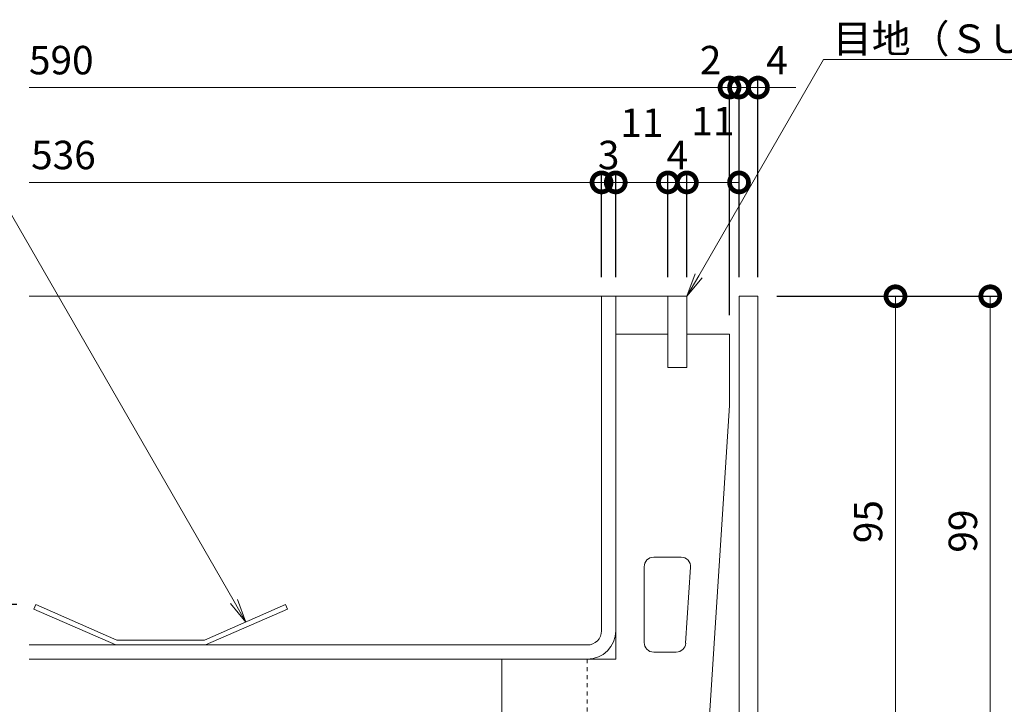
# Model space of a CAD drawing. Units: millimetres. Extents: x 3212 to 5831, y -244 to 1216.
# Drawn here: x 4574 to 4782, y 602 to 746 of the extents above; entities that cross this region are included whole.
import ezdxf
from ezdxf import colors
from ezdxf.entities.mleader import LeaderData, LeaderLine
from ezdxf.math import Vec2, Vec3

# ---------------------------------------------------------------- set-up
doc = ezdxf.new("R2010")
doc.units = ezdxf.units.MM
doc.linetypes.add('点線（標準）', pattern=[1.693333, 0.846667, -0.846667])
doc.layers.add('(K)寸法', color=7, linetype='Continuous')
doc.layers.add('補強材', color=30, linetype='Continuous')
for name, color, linetype, lineweight in [('スリット蓋', 3, 'Continuous', 9), ('モルタル止め', 3, 'Continuous', 9), ('引出線', 7, 'Continuous', 9), ('枠', 2, 'Continuous', 9), ('目地', 6, 'Continuous', 9), ('脚', 4, 'Continuous', 9)]:
    doc.layers.add(name, color=color, linetype=linetype, lineweight=lineweight)
doc.styles.add('(K)MSゴシック', font='txt')
doc.styles.add('文字_異尺度_H3.0', font='txt', dxfattribs={"height": 3})
doc.dimstyles.new('KAD-1', dxfattribs={"dimtxt": 3, "dimasz": 4, "dimexe": 1, "dimexo": 2, "dimgap": 1, "dimtad": 1, "dimdec": 1, "dimdsep": 46, "dimtxsty": '(K)MSゴシック', "dimblk": 'DOTSMALL', "dimcen": 0, "dimclrd": 7, "dimclre": 256, "dimclrt": 2, "dimadec": 0, "dimazin": 0, "dimtfac": 1, "dimtdec": 1, "dimtmove": 0, "dimatfit": 3, "dimldrblk": 'DOTSMALL', "dimfxl": 1, "dimtfill": 1, "dimlwd": 9, "dimlwe": -1, "dimarcsym": 0})

# ---------------------------------------------------------------- blocks, each defined once
blk = doc.blocks.new('_DotSmall')
at = {"color": 0, "linetype": 'ByBlock', "const_width": 0.5}
blk.add_lwpolyline([(-0.0625, 0, 1), (0.0625, 0, 1)], format="xyb", close=True, dxfattribs=at)
blk = doc.blocks.new('*D25')
at = {"layer": '(K)寸法', "transparency": 16777216}
for p, q in [((4725.92, 691.68), (4725.92, 733.68)), ((4729.92, 691.68), (4729.92, 733.68))]:
    blk.add_line(p, q, dxfattribs=at)
at = {"layer": '(K)寸法', "color": 7, "lineweight": 9, "transparency": 16777216}
for p, q in [((4725.92, 731.68), (4717.92, 731.68)), ((4729.92, 731.68), (4725.92, 731.68)), ((4729.92, 731.68), (4737.92, 731.68))]:
    blk.add_line(p, q, dxfattribs=at)
at = {"layer": 'Defpoints', "color": 0, "transparency": 16777216}
for p in [(4725.92, 731.68), (4725.92, 687.68), (4729.92, 687.68)]:
    blk.add_point(p, dxfattribs=at)
at = {"layer": '(K)寸法', "color": 7, "lineweight": 9, "transparency": 16777216, "xscale": 8, "yscale": 8, "zscale": 8}
blk.add_blockref('_DotSmall', (4725.92, 731.68), dxfattribs=at)
at = {"layer": '(K)寸法', "color": 2, "transparency": 16777216, "insert": (4733.92, 736.68), "char_height": 6, "attachment_point": 5, "style": '(K)MSゴシック', "bg_fill": 3, "box_fill_scale": 1.1, "bg_fill_color": 256, "bg_fill_true_color": 13158600, "bg_fill_transparency": 0}
blk.add_mtext('4', dxfattribs=at)
at = {"layer": '(K)寸法', "color": 7, "lineweight": 9, "transparency": 16777216, "xscale": 8, "yscale": 8, "zscale": 8, "rotation": 180}
blk.add_blockref('_DotSmall', (4729.92, 731.68), dxfattribs=at)
blk = doc.blocks.new('*D26')
at = {"layer": '(K)寸法', "transparency": 16777216}
for p, q in [((4723.92, 683.68), (4723.92, 733.68)), ((4725.92, 691.68), (4725.92, 733.68))]:
    blk.add_line(p, q, dxfattribs=at)
at = {"layer": '(K)寸法', "color": 7, "lineweight": 9, "transparency": 16777216}
for p, q in [((4723.92, 731.68), (4715.92, 731.68)), ((4725.92, 731.68), (4723.92, 731.68)), ((4725.92, 731.68), (4733.92, 731.68))]:
    blk.add_line(p, q, dxfattribs=at)
at = {"layer": 'Defpoints', "color": 0, "transparency": 16777216}
for p in [(4723.92, 731.68), (4725.92, 687.68), (4723.92, 679.68)]:
    blk.add_point(p, dxfattribs=at)
at = {"layer": '(K)寸法', "color": 7, "lineweight": 9, "transparency": 16777216, "xscale": 8, "yscale": 8, "zscale": 8, "rotation": 180}
blk.add_blockref('_DotSmall', (4725.92, 731.68), dxfattribs=at)
at = {"layer": '(K)寸法', "color": 2, "transparency": 16777216, "insert": (4719.92, 736.68), "char_height": 6, "attachment_point": 5, "style": '(K)MSゴシック', "bg_fill": 3, "box_fill_scale": 1.1, "bg_fill_color": 256, "bg_fill_true_color": 13158600, "bg_fill_transparency": 0}
blk.add_mtext('2', dxfattribs=at)
at = {"layer": '(K)寸法', "color": 7, "lineweight": 9, "transparency": 16777216, "xscale": 8, "yscale": 8, "zscale": 8}
blk.add_blockref('_DotSmall', (4723.92, 731.68), dxfattribs=at)
blk = doc.blocks.new('*D27')
at = {"layer": '(K)寸法', "transparency": 16777216}
for p, q in [((4733.92, 687.68), (4780.92, 687.68)), ((4725.92, 588.68), (4780.92, 588.68))]:
    blk.add_line(p, q, dxfattribs=at)
at = {"layer": '(K)寸法', "color": 7, "lineweight": 9, "transparency": 16777216}
blk.add_line((4778.92, 687.68), (4778.92, 588.68), dxfattribs=at)
at = {"layer": 'Defpoints', "color": 0, "transparency": 16777216}
for p in [(4729.92, 687.68), (4721.92, 588.68), (4778.92, 588.68)]:
    blk.add_point(p, dxfattribs=at)
at = {"layer": '(K)寸法', "color": 7, "lineweight": 9, "transparency": 16777216, "xscale": 8, "yscale": 8, "zscale": 8}
for p, rotation in [((4778.92, 687.68), 90), ((4778.92, 588.68), 270)]:
    blk.add_blockref('_DotSmall', p, dxfattribs=dict(at, rotation=rotation))
at = {"layer": '(K)寸法', "color": 2, "transparency": 16777216, "insert": (4773.92, 638.18), "char_height": 6, "attachment_point": 5, "rotation": 90, "style": '(K)MSゴシック', "bg_fill": 3, "box_fill_scale": 1.1, "bg_fill_color": 256, "bg_fill_true_color": 13158600, "bg_fill_transparency": 0}
blk.add_mtext('99', dxfattribs=at)
blk = doc.blocks.new('*D29')
at = {"layer": '(K)寸法', "transparency": 16777216}
for p, q in [((4733.92, 687.68), (4760.92, 687.68)), ((4725.92, 592.68), (4760.92, 592.68))]:
    blk.add_line(p, q, dxfattribs=at)
at = {"layer": '(K)寸法', "color": 7, "lineweight": 9, "transparency": 16777216}
blk.add_line((4758.92, 687.68), (4758.92, 592.68), dxfattribs=at)
at = {"layer": 'Defpoints', "color": 0, "transparency": 16777216}
for p in [(4729.92, 687.68), (4721.92, 592.68), (4758.92, 592.68)]:
    blk.add_point(p, dxfattribs=at)
at = {"layer": '(K)寸法', "color": 7, "lineweight": 9, "transparency": 16777216, "xscale": 8, "yscale": 8, "zscale": 8}
for p, rotation in [((4758.92, 687.68), 90), ((4758.92, 592.68), 270)]:
    blk.add_blockref('_DotSmall', p, dxfattribs=dict(at, rotation=rotation))
at = {"layer": '(K)寸法', "color": 2, "transparency": 16777216, "insert": (4753.92, 640.18), "char_height": 6, "attachment_point": 5, "rotation": 90, "style": '(K)MSゴシック', "bg_fill": 3, "box_fill_scale": 1.1, "bg_fill_color": 256, "bg_fill_true_color": 13158600, "bg_fill_transparency": 0}
blk.add_mtext('95', dxfattribs=at)
blk = doc.blocks.new('*D30')
at = {"layer": '(K)寸法', "transparency": 16777216}
for p, q in [((4572.16, 687.68), (4515.16, 687.68)), ((4572.16, 611.18), (4515.16, 611.18))]:
    blk.add_line(p, q, dxfattribs=at)
at = {"layer": '(K)寸法', "color": 7, "lineweight": 9, "transparency": 16777216}
blk.add_line((4517.16, 687.68), (4517.16, 611.18), dxfattribs=at)
at = {"layer": 'Defpoints', "color": 0, "transparency": 16777216}
for p in [(4576.16, 687.68), (4517.16, 611.18), (4576.16, 611.18)]:
    blk.add_point(p, dxfattribs=at)
at = {"layer": '(K)寸法', "color": 7, "lineweight": 9, "transparency": 16777216, "xscale": 8, "yscale": 8, "zscale": 8}
for p, rotation in [((4517.16, 687.68), 90), ((4517.16, 611.18), 270)]:
    blk.add_blockref('_DotSmall', p, dxfattribs=dict(at, rotation=rotation))
at = {"layer": '(K)寸法', "color": 2, "transparency": 16777216, "insert": (4512.16, 649.43), "char_height": 6, "attachment_point": 5, "rotation": 90, "style": '(K)MSゴシック', "bg_fill": 3, "box_fill_scale": 1.1, "bg_fill_color": 256, "bg_fill_true_color": 13158600, "bg_fill_transparency": 0}
blk.add_mtext('76.5', dxfattribs=at)
blk = doc.blocks.new('*D31')
at = {"layer": '(K)寸法', "transparency": 16777216}
for p, q in [((4572.16, 687.68), (4535.16, 687.68)), ((4572.16, 614.18), (4535.16, 614.18))]:
    blk.add_line(p, q, dxfattribs=at)
at = {"layer": '(K)寸法', "color": 7, "lineweight": 9, "transparency": 16777216}
blk.add_line((4537.16, 687.68), (4537.16, 614.18), dxfattribs=at)
at = {"layer": 'Defpoints', "color": 0, "transparency": 16777216}
for p in [(4576.16, 687.68), (4537.16, 614.18), (4576.16, 614.18)]:
    blk.add_point(p, dxfattribs=at)
at = {"layer": '(K)寸法', "color": 7, "lineweight": 9, "transparency": 16777216, "xscale": 8, "yscale": 8, "zscale": 8}
for p, rotation in [((4537.16, 687.68), 90), ((4537.16, 614.18), 270)]:
    blk.add_blockref('_DotSmall', p, dxfattribs=dict(at, rotation=rotation))
at = {"layer": '(K)寸法', "color": 2, "transparency": 16777216, "insert": (4532.16, 650.93), "char_height": 6, "attachment_point": 5, "rotation": 90, "style": '(K)MSゴシック', "bg_fill": 3, "box_fill_scale": 1.1, "bg_fill_color": 256, "bg_fill_true_color": 13158600, "bg_fill_transparency": 0}
blk.add_mtext('73.5', dxfattribs=at)
blk = doc.blocks.new('*D32')
at = {"layer": '(K)寸法', "color": 7, "lineweight": 9, "transparency": 16777216}
for p, q in [((4537.16, 614.18), (4537.16, 622.18)), ((4537.16, 614.18), (4537.16, 611.18)), ((4537.16, 611.18), (4537.16, 603.18))]:
    blk.add_line(p, q, dxfattribs=at)
at = {"layer": '(K)寸法', "transparency": 16777216}
for p, q in [((4572.16, 614.18), (4535.16, 614.18)), ((4545.59, 611.18), (4535.16, 611.18))]:
    blk.add_line(p, q, dxfattribs=at)
at = {"layer": 'Defpoints', "color": 0, "transparency": 16777216}
for p in [(4576.16, 614.18), (4537.16, 611.18), (4549.59, 611.18)]:
    blk.add_point(p, dxfattribs=at)
at = {"layer": '(K)寸法', "color": 7, "lineweight": 9, "transparency": 16777216, "xscale": 8, "yscale": 8, "zscale": 8, "rotation": 90}
blk.add_blockref('_DotSmall', (4537.16, 611.18), dxfattribs=at)
at = {"layer": '(K)寸法', "color": 2, "transparency": 16777216, "insert": (4532.16, 618.18), "char_height": 6, "attachment_point": 5, "rotation": 90, "style": '(K)MSゴシック', "bg_fill": 3, "box_fill_scale": 1.1, "bg_fill_color": 256, "bg_fill_true_color": 13158600, "bg_fill_transparency": 0}
blk.add_mtext('3', dxfattribs=at)
at = {"layer": '(K)寸法', "color": 7, "lineweight": 9, "transparency": 16777216, "xscale": 8, "yscale": 8, "zscale": 8, "rotation": 270}
blk.add_blockref('_DotSmall', (4537.16, 614.18), dxfattribs=at)
blk = doc.blocks.new('*D36')
at = {"layer": '(K)寸法', "transparency": 16777216}
for p, q in [((4572.16, 687.68), (4555.16, 687.68)), ((4573.57, 622.68), (4555.16, 622.68))]:
    blk.add_line(p, q, dxfattribs=at)
at = {"layer": '(K)寸法', "color": 7, "lineweight": 9, "transparency": 16777216}
blk.add_line((4557.16, 687.68), (4557.16, 622.68), dxfattribs=at)
at = {"layer": 'Defpoints', "color": 0, "transparency": 16777216}
for p in [(4576.16, 687.68), (4557.16, 622.68), (4577.57, 622.68)]:
    blk.add_point(p, dxfattribs=at)
at = {"layer": '(K)寸法', "color": 7, "lineweight": 9, "transparency": 16777216, "xscale": 8, "yscale": 8, "zscale": 8}
for p, rotation in [((4557.16, 687.68), 90), ((4557.16, 622.68), 270)]:
    blk.add_blockref('_DotSmall', p, dxfattribs=dict(at, rotation=rotation))
at = {"layer": '(K)寸法', "color": 2, "transparency": 16777216, "insert": (4552.16, 655.18), "char_height": 6, "attachment_point": 5, "rotation": 90, "style": '(K)MSゴシック', "bg_fill": 3, "box_fill_scale": 1.1, "bg_fill_color": 256, "bg_fill_true_color": 13158600, "bg_fill_transparency": 0}
blk.add_mtext('65', dxfattribs=at)
blk = doc.blocks.new('_Open')
at = {"color": 0, "linetype": 'ByBlock', "lineweight": -2}
for p, q in [((-1, 0.167), (0, 0)), ((-1, -0.167), (0, 0)), ((0, 0), (-1, 0))]:
    blk.add_line(p, q, dxfattribs=at)
blk = doc.blocks.new('*D39')
at = {"layer": '(K)寸法', "transparency": 16777216}
for p, q in [((4710.92, 691.68), (4710.92, 713.68)), ((4714.92, 691.68), (4714.92, 713.68))]:
    blk.add_line(p, q, dxfattribs=at)
at = {"layer": '(K)寸法', "color": 7, "lineweight": 9, "transparency": 16777216}
blk.add_line((4714.92, 711.68), (4710.92, 711.68), dxfattribs=at)
at = {"layer": 'Defpoints', "color": 0, "transparency": 16777216}
for p in [(4710.92, 711.68), (4710.92, 687.68), (4714.92, 687.68)]:
    blk.add_point(p, dxfattribs=at)
at = {"layer": '(K)寸法', "color": 2, "transparency": 16777216, "insert": (4712.92, 716.68), "char_height": 6, "attachment_point": 5, "style": '(K)MSゴシック', "bg_fill": 3, "box_fill_scale": 1.1, "bg_fill_color": 256, "bg_fill_true_color": 13158600, "bg_fill_transparency": 0}
blk.add_mtext('4', dxfattribs=at)
at = {"layer": '(K)寸法', "color": 7, "lineweight": 9, "transparency": 16777216, "xscale": 8, "yscale": 8, "zscale": 8, "rotation": 180}
blk.add_blockref('_DotSmall', (4710.92, 711.68), dxfattribs=at)
at = {"layer": '(K)寸法', "color": 7, "lineweight": 9, "transparency": 16777216, "xscale": 8, "yscale": 8, "zscale": 8}
blk.add_blockref('_DotSmall', (4714.92, 711.68), dxfattribs=at)
blk = doc.blocks.new('*D33')
at = {"layer": '(K)寸法', "transparency": 16777216}
for p, q in [((4699.92, 691.68), (4699.92, 713.68)), ((4710.92, 691.68), (4710.92, 713.68))]:
    blk.add_line(p, q, dxfattribs=at)
at = {"layer": '(K)寸法', "color": 7, "lineweight": 9, "transparency": 16777216}
blk.add_line((4710.92, 711.68), (4699.92, 711.68), dxfattribs=at)
at = {"layer": 'Defpoints', "color": 0, "transparency": 16777216}
for p in [(4699.92, 711.68), (4699.92, 687.68), (4710.92, 687.68)]:
    blk.add_point(p, dxfattribs=at)
at = {"layer": '(K)寸法', "color": 7, "lineweight": 9, "transparency": 16777216, "xscale": 8, "yscale": 8, "zscale": 8, "rotation": 180}
blk.add_blockref('_DotSmall', (4699.92, 711.68), dxfattribs=at)
at = {"layer": '(K)寸法', "color": 7, "lineweight": 9, "transparency": 16777216, "xscale": 8, "yscale": 8, "zscale": 8}
blk.add_blockref('_DotSmall', (4710.92, 711.68), dxfattribs=at)
at = {"layer": '(K)寸法', "color": 2, "transparency": 16777216, "insert": (4705.42, 723.48), "char_height": 6, "attachment_point": 5, "style": '(K)MSゴシック', "bg_fill": 3, "box_fill_scale": 1.1, "bg_fill_color": 256, "bg_fill_true_color": 13158600, "bg_fill_transparency": 0}
blk.add_mtext('11', dxfattribs=at)
blk = doc.blocks.new('*D34')
at = {"layer": '(K)寸法', "transparency": 16777216}
for p, q in [((4699.92, 691.68), (4699.92, 713.68)), ((4696.92, 707.68), (4696.92, 709.68))]:
    blk.add_line(p, q, dxfattribs=at)
at = {"layer": '(K)寸法', "color": 7, "lineweight": 9, "transparency": 16777216}
for p, q in [((4696.92, 711.68), (4688.92, 711.68)), ((4699.92, 711.68), (4696.92, 711.68)), ((4699.92, 711.68), (4707.92, 711.68))]:
    blk.add_line(p, q, dxfattribs=at)
at = {"layer": 'Defpoints', "color": 0, "transparency": 16777216}
for p in [(4696.92, 711.68), (4696.92, 711.68), (4699.92, 687.68)]:
    blk.add_point(p, dxfattribs=at)
at = {"layer": '(K)寸法', "color": 2, "transparency": 16777216, "insert": (4698.42, 716.68), "char_height": 6, "attachment_point": 5, "style": '(K)MSゴシック', "bg_fill": 3, "box_fill_scale": 1.1, "bg_fill_color": 256, "bg_fill_true_color": 13158600, "bg_fill_transparency": 0}
blk.add_mtext('3', dxfattribs=at)
at = {"layer": '(K)寸法', "color": 7, "lineweight": 9, "transparency": 16777216, "xscale": 8, "yscale": 8, "zscale": 8}
blk.add_blockref('_DotSmall', (4696.92, 711.68), dxfattribs=at)
at = {"layer": '(K)寸法', "color": 7, "lineweight": 9, "transparency": 16777216, "xscale": 8, "yscale": 8, "zscale": 8, "rotation": 180}
blk.add_blockref('_DotSmall', (4699.92, 711.68), dxfattribs=at)
blk = doc.blocks.new('*D35')
at = {"layer": '(K)寸法', "transparency": 16777216}
for p, q in [((4714.92, 691.68), (4714.92, 713.68)), ((4725.92, 691.68), (4725.92, 713.68))]:
    blk.add_line(p, q, dxfattribs=at)
at = {"layer": '(K)寸法', "color": 7, "lineweight": 9, "transparency": 16777216}
blk.add_line((4714.92, 711.68), (4725.92, 711.68), dxfattribs=at)
at = {"layer": 'Defpoints', "color": 0, "transparency": 16777216}
for p in [(4725.92, 711.68), (4714.92, 687.68), (4725.92, 687.68)]:
    blk.add_point(p, dxfattribs=at)
at = {"layer": '(K)寸法', "color": 7, "lineweight": 9, "transparency": 16777216, "xscale": 8, "yscale": 8, "zscale": 8, "rotation": 180}
blk.add_blockref('_DotSmall', (4714.92, 711.68), dxfattribs=at)
at = {"layer": '(K)寸法', "color": 7, "lineweight": 9, "transparency": 16777216, "xscale": 8, "yscale": 8, "zscale": 8}
blk.add_blockref('_DotSmall', (4725.92, 711.68), dxfattribs=at)
at = {"layer": '(K)寸法', "color": 2, "transparency": 16777216, "insert": (4720.42, 723.82), "char_height": 6, "attachment_point": 5, "style": '(K)MSゴシック', "bg_fill": 3, "box_fill_scale": 1.1, "bg_fill_color": 256, "bg_fill_true_color": 13158600, "bg_fill_transparency": 0}
blk.add_mtext('11', dxfattribs=at)
blk = doc.blocks.new('*D40')
at = {"layer": '(K)寸法', "transparency": 16777216}
for p, q in [((4572.16, 611.18), (4515.16, 611.18)), ((4572.16, 591.18), (4515.16, 591.18))]:
    blk.add_line(p, q, dxfattribs=at)
at = {"layer": '(K)寸法', "color": 7, "lineweight": 9, "transparency": 16777216}
blk.add_line((4517.16, 611.18), (4517.16, 591.18), dxfattribs=at)
at = {"layer": 'Defpoints', "color": 0, "transparency": 16777216}
for p in [(4576.16, 611.18), (4517.16, 591.18), (4576.16, 591.18)]:
    blk.add_point(p, dxfattribs=at)
at = {"layer": '(K)寸法', "color": 7, "lineweight": 9, "transparency": 16777216, "xscale": 8, "yscale": 8, "zscale": 8}
for p, rotation in [((4517.16, 611.18), 90), ((4517.16, 591.18), 270)]:
    blk.add_blockref('_DotSmall', p, dxfattribs=dict(at, rotation=rotation))
at = {"layer": '(K)寸法', "color": 2, "transparency": 16777216, "insert": (4512.16, 601.18), "char_height": 6, "attachment_point": 5, "rotation": 90, "style": '(K)MSゴシック', "bg_fill": 3, "box_fill_scale": 1.1, "bg_fill_color": 256, "bg_fill_true_color": 13158600, "bg_fill_transparency": 0}
blk.add_mtext('20', dxfattribs=at)

msp = doc.modelspace()

# ---------------------------------------------------------------- linework, layer by layer
at = {"layer": '(K)寸法'}
msp.add_line((4696.92, 691.68), (4696.92, 713.68), dxfattribs=at)
at = {"layer": '(K)寸法', "color": 7, "lineweight": 9}
msp.add_line((4696.92, 711.68), (4576.16, 711.68), dxfattribs=at)
at = {"layer": 'スリット蓋', "color": 3, "linetype": 'Continuous', "lineweight": 9}
for p, q in [((4696.92, 617.18), (4696.92, 687.68)), ((4699.92, 617.18), (4699.92, 687.68))]:
    msp.add_line(p, q, dxfattribs=at)
for radius in [3, 6]:
    msp.add_arc((4693.92, 617.18), radius, 270, 0, dxfattribs=at)
at = {"layer": '枠', "linetype": 'Continuous', "lineweight": 9}
for p, q in [((4725.92, 687.68), (4729.92, 687.68)), ((4725.92, 596.68), (4725.92, 687.68)), ((4729.92, 596.68), (4729.92, 687.68))]:
    msp.add_line(p, q, dxfattribs=at)
at = {"layer": '目地', "color": 6, "linetype": 'Continuous', "lineweight": 9}
for p, q in [((4710.92, 672.68), (4710.92, 687.68)), ((4714.92, 672.68), (4710.92, 672.68))]:
    msp.add_line(p, q, dxfattribs=at)
at = {"layer": '脚', "color": 4, "linetype": 'Continuous', "lineweight": 9}
for p, q in [((4699.92, 611.18), (4699.92, 679.68)), ((4699.92, 679.68), (4710.92, 679.68)), ((4710.92, 679.68), (4710.92, 672.68)), ((4714.92, 672.68), (4710.92, 672.68)), ((4713.7, 632.68), (4707.92, 632.68)), ((4705.92, 614.68), (4705.92, 630.68)), ((4714.66, 614.55), (4715.7, 630.55)), ((4675.92, 595.18), (4675.92, 611.18)), ((4699.92, 611.18), (4675.92, 611.18)), ((4707.92, 612.68), (4712.67, 612.68))]:
    msp.add_line(p, q, dxfattribs=at)
for centre, start, end in [((4707.92, 630.68), 90, 180), ((4713.7, 630.68), 356.2954, 90), ((4707.92, 614.68), 180, 270), ((4712.67, 614.68), 270, 356.2954)]:
    msp.add_arc(centre, 2, start, end, dxfattribs=at)
at = {"layer": '補強材', "linetype": '点線（標準）', "lineweight": 5}
msp.add_line((4693.92, 611.18), (4693.92, 597.18), dxfattribs=at)

# ---------------------------------------------------------------- block references
at = {"layer": '(K)寸法', "color": 7, "lineweight": 9, "xscale": 8, "yscale": 8, "zscale": 8, "rotation": 359.9988151733987}
msp.add_blockref('_DotSmall', (4696.92, 711.68), dxfattribs=at)

# ---------------------------------------------------------------- texts
at = {"layer": '(K)寸法', "color": 2, "insert": (4582.96, 736.68), "char_height": 6, "attachment_point": 5, "style": '(K)MSゴシック', "bg_fill": 3, "box_fill_scale": 1.1, "bg_fill_color": 256, "bg_fill_true_color": 13158600, "bg_fill_transparency": 0}
msp.add_mtext('590', dxfattribs=at)
at = {"layer": '(K)寸法', "color": 2, "insert": (4583.41, 716.68), "char_height": 6, "attachment_point": 5, "rotation": 359.9988, "style": '(K)MSゴシック', "bg_fill": 3, "box_fill_scale": 1.1, "bg_fill_color": 256, "bg_fill_true_color": 13158600, "bg_fill_transparency": 0}
msp.add_mtext('536', dxfattribs=at)

# ---------------------------------------------------------------- dimensions: what is measured, and where the dimension line sits
at = {"layer": '(K)寸法'}
dim = msp.add_linear_dim(base=(4517.16, 611.18), p1=(4576.16, 687.68), p2=(4576.16, 611.18), angle=90, dimstyle='KAD-1', override={"dimscale": 0}, dxfattribs=at)
dim.commit()
dim.dimension.update_dxf_attribs({"geometry": '*D30', "text_midpoint": (4512.16, 649.43)})

# ---------------------------------------------------------------- next in the draw order: dimensions: what is measured, and where the dimension line sits
dim = msp.add_linear_dim(base=(4725.92, 731.68), p1=(4729.92, 687.68), p2=(4725.92, 687.68), dimstyle='KAD-1', override={"dimscale": 0, "dimtmove": 1}, dxfattribs=at)
dim.commit()
dim.dimension.update_dxf_attribs({"geometry": '*D25', "text_midpoint": (4733.92, 731.68), "dimtype": 160})
dim = msp.add_linear_dim(base=(4537.16, 614.18), p1=(4576.16, 687.68), p2=(4576.16, 614.18), angle=90, dimstyle='KAD-1', override={"dimscale": 0}, dxfattribs=at)
dim.commit()
dim.dimension.update_dxf_attribs({"geometry": '*D31', "text_midpoint": (4532.16, 650.93)})

# ---------------------------------------------------------------- next in the draw order: dimensions: what is measured, and where the dimension line sits
dim = msp.add_linear_dim(base=(4723.92, 731.68), p1=(4725.92, 687.68), p2=(4723.92, 679.68), dimstyle='KAD-1', override={"dimscale": 0, "dimtmove": 1}, dxfattribs=at)
dim.commit()
dim.dimension.update_dxf_attribs({"geometry": '*D26', "text_midpoint": (4719.92, 731.68), "dimtype": 160})
dim = msp.add_linear_dim(base=(4537.16, 611.18), p1=(4576.16, 614.18), p2=(4549.59, 611.18), angle=90, dimstyle='KAD-1', override={"dimscale": 0, "dimtmove": 1}, dxfattribs=at)
dim.commit()
dim.dimension.update_dxf_attribs({"geometry": '*D32', "text_midpoint": (4537.16, 618.18), "dimtype": 160})

# ---------------------------------------------------------------- next in the draw order: linework, layer by layer
msp.add_line((4723.92, 683.68), (4723.92, 733.68), dxfattribs=at)
at = {"layer": '(K)寸法', "color": 7, "lineweight": 9}
msp.add_line((4723.92, 731.68), (4576.16, 731.68), dxfattribs=at)
at = {"layer": 'スリット蓋', "color": 3, "linetype": 'Continuous', "lineweight": 9}
for p, q in [((4693.92, 614.18), (4576.16, 614.18)), ((4693.92, 611.18), (4576.16, 611.18)), ((4693.92, 611.18), (4576.16, 611.18))]:
    msp.add_line(p, q, dxfattribs=at)
at = {"layer": '目地', "color": 6, "linetype": 'Continuous', "lineweight": 9}
for p, q in [((4710.92, 687.68), (4714.92, 687.68)), ((4714.92, 687.68), (4714.92, 672.68))]:
    msp.add_line(p, q, dxfattribs=at)
at = {"layer": '脚', "color": 4, "linetype": 'Continuous', "lineweight": 9}
msp.add_line((4714.92, 672.68), (4714.92, 679.68), dxfattribs=at)
at = {"layer": '補強材', "linetype": 'Continuous', "lineweight": 5}
msp.add_line((4693.92, 611.18), (4576.16, 611.18), dxfattribs=at)

# ---------------------------------------------------------------- next in the draw order: block references
at = {"layer": '(K)寸法', "color": 7, "lineweight": 9, "xscale": 8, "yscale": 8, "zscale": 8}
msp.add_blockref('_DotSmall', (4723.92, 731.68), dxfattribs=at)

# ---------------------------------------------------------------- next in the draw order: dimensions: what is measured, and where the dimension line sits
at = {"layer": '(K)寸法'}
dim = msp.add_linear_dim(base=(4557.16, 622.68), p1=(4576.16, 687.68), p2=(4577.57, 622.68), angle=90, dimstyle='KAD-1', override={"dimscale": 0}, dxfattribs=at)
dim.commit()
dim.dimension.update_dxf_attribs({"geometry": '*D36', "text_midpoint": (4552.16, 655.18)})

# ---------------------------------------------------------------- next in the draw order: linework, layer by layer
at = {"layer": 'スリット蓋', "color": 3, "linetype": 'Continuous', "lineweight": 9}
msp.add_line((4714.92, 687.68), (4576.16, 687.68), dxfattribs=at)
at = {"layer": 'モルタル止め', "color": 3, "linetype": 'Continuous', "lineweight": 9}
msp.add_lwpolyline([(4594.69, 615.18), (4613.15, 615.18), (4630.27, 622.68), (4630.67, 621.76), (4613.36, 614.18), (4594.48, 614.18), (4577.17, 621.76), (4577.57, 622.68)], close=True, dxfattribs=at)

# ---------------------------------------------------------------- next in the draw order: dimensions: what is measured, and where the dimension line sits
at = {"layer": '(K)寸法'}
dim = msp.add_linear_dim(base=(4778.92, 588.68), p1=(4729.92, 687.68), p2=(4721.92, 588.68), angle=90, dimstyle='KAD-1', override={"dimscale": 0}, dxfattribs=at)
dim.commit()
dim.dimension.update_dxf_attribs({"geometry": '*D27', "text_midpoint": (4773.92, 638.18)})

# ---------------------------------------------------------------- next in the draw order: leaders
at = {"layer": '引出線'}
ml = msp.add_multileader_mtext('Standard', dxfattribs=at)
ml.set_content('モルタル止め：ｔ＝１.０', color=256, style='文字_異尺度_H3.0')
ml.set_leader_properties(linetype='Continuous', lineweight=13)
ml.set_arrow_properties(name='OPEN')
ml.build(insert=Vec2(0, 0))
ml.multileader.update_dxf_attribs({"has_dogleg": 0, "text_left_attachment_type": 5, "text_right_attachment_type": 5, "text_top_attachment_type": 10, "text_bottom_attachment_type": 10, "arrow_head_size": 5, "scale": 2})
ctx = ml.context
ctx.base_point, ctx.scale, ctx.char_height, ctx.arrow_head_size, ctx.plane_origin = Vec3(4478.72, 708.97), 2, 6, 5, Vec3(4603.92, 650.18)
ctx.left_attachment, ctx.right_attachment, ctx.top_attachment, ctx.bottom_attachment, ctx.text_align_type = 5, 5, 10, 10, 2
notes = []
notes.append((ctx, [(0, (1, 1, 0), (4585.98, 708.97), (-1, 0), 16, [(0, [(4621.91, 619.02)], 0, [])])]))
ctx.mtext.insert, ctx.mtext.alignment, ctx.mtext.flow_direction = Vec3(4567.98, 716.38), 3, 5
for ctx, leaders in notes:
    for number, flags, end, landing, length, lines in leaders:
        leader = LeaderData()
        leader.index, (leader.has_last_leader_line, leader.has_dogleg_vector, leader.attachment_direction) = number, flags
        leader.last_leader_point, leader.dogleg_vector, leader.dogleg_length = Vec3(end), Vec3(landing), length
        for number, points, colour, breaks in lines:
            line = LeaderLine()
            line.index, line.vertices, line.color, line.breaks = number, Vec3.list(points), colors.encode_raw_color(colour), breaks
            leader.lines.append(line)
        ctx.leaders.append(leader)

# ---------------------------------------------------------------- next in the draw order: dimensions: what is measured, and where the dimension line sits
at = {"layer": '(K)寸法'}
for base, p1, p2, picture, middle in [((4758.92, 592.68), (4729.92, 687.68), (4721.92, 592.68), '*D29', (4753.92, 640.18)), ((4517.16, 591.18), (4576.16, 611.18), (4576.16, 591.18), '*D40', (4512.16, 601.18))]:
    dim = msp.add_linear_dim(base=base, p1=p1, p2=p2, angle=90, dimstyle='KAD-1', override={"dimscale": 0}, dxfattribs=at)
    dim.commit()
    dim.dimension.update_dxf_attribs({"geometry": picture, "text_midpoint": middle})

# ---------------------------------------------------------------- next in the draw order: linework, layer by layer
at = {"layer": '脚', "color": 4, "linetype": 'Continuous', "lineweight": 9}
for p, q in [((4714.92, 679.68), (4723.92, 679.68)), ((4723.92, 664.68), (4723.92, 679.68)), ((4723.92, 664.68), (4719.42, 595.18))]:
    msp.add_line(p, q, dxfattribs=at)

# ---------------------------------------------------------------- next in the draw order: leaders
at = {"layer": '引出線'}
ml = msp.add_multileader_mtext('Standard', dxfattribs=at)
ml.set_content('目地（ＳＵＳ３０４）', color=256, style='文字_異尺度_H3.0')
ml.set_leader_properties(linetype='Continuous', lineweight=13)
ml.set_arrow_properties(name='OPEN')
ml.build(insert=Vec2(0, 0))
ml.multileader.update_dxf_attribs({"has_dogleg": 0, "text_left_attachment_type": 5, "text_right_attachment_type": 5, "text_top_attachment_type": 10, "text_bottom_attachment_type": 10, "arrow_head_size": 5, "scale": 2})
ctx = ml.context
ctx.base_point, ctx.scale, ctx.char_height, ctx.arrow_head_size, ctx.plane_origin = Vec3(4743.75, 737.62), 2, 6, 5, Vec3(4714.92, 687.68)
ctx.left_attachment, ctx.right_attachment, ctx.top_attachment, ctx.bottom_attachment = 5, 5, 10, 10
notes = []
notes.append((ctx, [(0, (1, 1, 0), (4727.75, 737.62), (1, 0), 16, [(0, [(4714.92, 687.68)], 0, [])])]))
ctx.mtext.insert, ctx.mtext.flow_direction = Vec3(4745.75, 744.97), 5
for ctx, leaders in notes:
    for number, flags, end, landing, length, lines in leaders:
        leader = LeaderData()
        leader.index, (leader.has_last_leader_line, leader.has_dogleg_vector, leader.attachment_direction) = number, flags
        leader.last_leader_point, leader.dogleg_vector, leader.dogleg_length = Vec3(end), Vec3(landing), length
        for number, points, colour, breaks in lines:
            line = LeaderLine()
            line.index, line.vertices, line.color, line.breaks = number, Vec3.list(points), colors.encode_raw_color(colour), breaks
            leader.lines.append(line)
        ctx.leaders.append(leader)

# ---------------------------------------------------------------- next in the draw order: dimensions: what is measured, and where the dimension line sits
at = {"layer": '(K)寸法'}
dim = msp.add_linear_dim(base=(4710.92, 711.68), p1=(4714.92, 687.68), p2=(4710.92, 687.68), dimstyle='KAD-1', override={"dimscale": 0, "dimtmove": 1}, dxfattribs=at)
dim.commit()
dim.dimension.update_dxf_attribs({"geometry": '*D39', "text_midpoint": (4712.92, 711.68), "dimtype": 160})

# ---------------------------------------------------------------- next in the draw order: dimensions: what is measured, and where the dimension line sits
dim = msp.add_linear_dim(base=(4699.92, 711.68), p1=(4710.92, 687.68), p2=(4699.92, 687.68), dimstyle='KAD-1', override={"dimscale": 0, "dimtmove": 1}, dxfattribs=at)
dim.commit()
dim.dimension.update_dxf_attribs({"geometry": '*D33', "text_midpoint": (4705.42, 718.48), "dimtype": 160})

# ---------------------------------------------------------------- next in the draw order: dimensions: what is measured, and where the dimension line sits
for base, p1, p2, picture, middle in [((4725.92, 711.68), (4714.92, 687.68), (4725.92, 687.68), '*D35', (4720.42, 718.82)), ((4696.92, 711.68), (4699.92, 687.68), (4696.92, 711.68), '*D34', (4698.42, 711.68))]:
    dim = msp.add_linear_dim(base=base, p1=p1, p2=p2, dimstyle='KAD-1', override={"dimscale": 0, "dimtmove": 1}, dxfattribs=at)
    dim.commit()
    dim.dimension.update_dxf_attribs({"geometry": picture, "text_midpoint": middle, "dimtype": 160})

doc.saveas('drawing.dxf')
